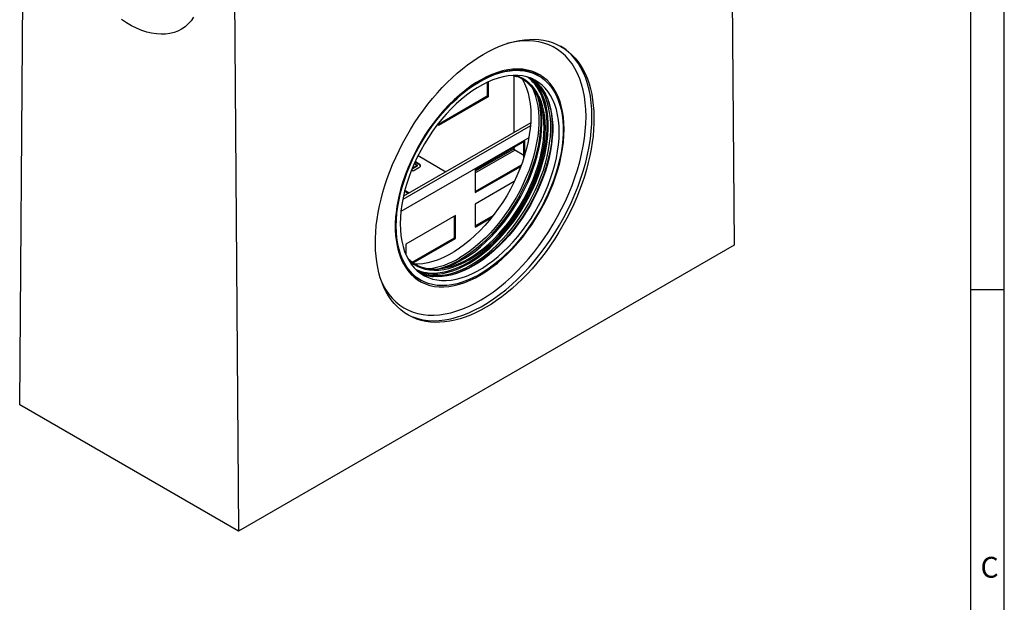
# Model space of a CAD drawing. Units: millimetres. Extents: x 56 to 3304, y 56 to 2320.
# Drawn here: x 2603 to 3304, y 1365 to 1780 of the extents above; entities that cross this region are included whole.
import ezdxf

# ---------------------------------------------------------------- set-up
doc = ezdxf.new("R2010")
doc.units = ezdxf.units.MM
doc.header["$LTSCALE"] = 8
doc.layers.add('HAURATON_FRAME_LOGO', color=1, linetype='Continuous')
doc.layers.add('HAURATON_PRODUCT_CONTOUR', color=7, linetype='Continuous', lineweight=25)
doc.styles.add('SLDTEXTSTYLE1', font='GOTHIC.TTF', dxfattribs={"width": 0.913})

msp = doc.modelspace()

# ---------------------------------------------------------------- linework, layer by layer
at = {"layer": 'HAURATON_FRAME_LOGO'}
for p, q in [((3304, 304), (3304, 2320)), ((3280, 2296), (3280, 304)), ((3280, 1588), (3304, 1588))]:
    msp.add_line(p, q, dxfattribs=at)
at = {"layer": 'HAURATON_PRODUCT_CONTOUR'}
for p, q in [((3108.19, 2086.01), (3111.7, 1619.53)), ((2603.22, 1505.68), (2606.73, 1968.11)), ((2755.34, 1882.31), (2758.85, 1415.84)), ((2955.04, 1699.81), (2955.04, 1740.06)), ((2972.62, 1740.1), (2971.91, 1740.5)), ((2935.95, 1735.45), (2935.95, 1725.49)), ((2936.65, 1735.78), (2936.65, 1725.09)), ((2935.95, 1725.49), (2901.3, 1705.49)), ((2936.65, 1725.09), (2901.3, 1704.68)), ((2935.95, 1725.49), (2936.65, 1725.09)), ((2966.75, 1704.56), (2875.86, 1652.09)), ((2966.9, 1706.66), (2876.34, 1654.37)), ((2901.3, 1704.68), (2901.3, 1706.28)), ((2965.6, 1696.04), (2874.54, 1643.47)), ((2965.6, 1696.04), (2874.54, 1643.47)), ((2962.82, 1693.66), (2927.46, 1673.25)), ((2955.04, 1688.12), (2955.04, 1689.17)), ((2962.11, 1682.05), (2962.11, 1693.25)), ((2962.82, 1684.36), (2962.82, 1693.66)), ((2886.76, 1683.28), (2906.58, 1671.83)), ((2955.04, 1688.12), (2927.46, 1672.2)), ((2927.46, 1671), (2955.56, 1687.22)), ((2962.11, 1683.44), (2955.56, 1687.22)), ((2885.38, 1675.26), (2882.34, 1673.5)), ((2885.38, 1675.67), (2882.56, 1674.03)), ((2884.12, 1677.69), (2885.41, 1676.95)), ((2886.92, 1677.27), (2884.55, 1678.64)), ((2886.92, 1677.67), (2884.69, 1678.96)), ((2885.38, 1675.26), (2885.38, 1675.67)), ((2886.08, 1675.85), (2886.08, 1676.36)), ((2886.92, 1677.27), (2886.92, 1677.67)), ((2927.46, 1657.74), (2960.27, 1676.68)), ((2927.46, 1656.92), (2959.88, 1675.63)), ((2882.19, 1673.14), (2883.26, 1672.52)), ((2883.26, 1672.52), (2887.25, 1674.83)), ((2927.46, 1673.25), (2927.46, 1656.92)), ((2955.21, 1664.77), (2927.46, 1648.75)), ((2879.71, 1656.32), (2877.15, 1657.8)), ((2880.42, 1656.73), (2877.34, 1658.51)), ((2927.46, 1648.75), (2927.46, 1632.42)), ((2913.32, 1640.59), (2877.97, 1620.18)), ((2912.61, 1624.67), (2912.61, 1640.18)), ((2913.32, 1624.26), (2913.32, 1640.59)), ((2927.46, 1633.24), (2940.29, 1640.64)), ((2927.46, 1632.42), (2939.11, 1639.15)), ((3111.7, 1619.53), (2758.85, 1415.84)), ((2877.97, 1620.18), (2877.97, 1613.09)), ((2882.61, 1607.35), (2912.61, 1624.67)), ((2883.26, 1606.9), (2913.32, 1624.26)), ((2912.61, 1624.67), (2913.32, 1624.26)), ((2887.92, 1595.01), (2888.63, 1594.6)), ((2758.85, 1415.84), (2603.22, 1505.68))]:
    msp.add_line(p, q, dxfattribs=at)
at = {"layer": 'HAURATON_PRODUCT_CONTOUR', "flags": 128}
for points in [[(2727.04, 1781.91), (2725.2, 1779.35), (2723.16, 1777.07), (2720.91, 1775.08), (2718.47, 1773.39), (2715.85, 1772), (2713.06, 1770.93), (2710.12, 1770.18), (2707.04, 1769.75), (2703.83, 1769.65), (2700.51, 1769.87), (2697.1, 1770.41), (2693.61, 1771.28), (2690.06, 1772.46), (2686.47, 1773.95), (2682.85, 1775.75), (2679.22, 1777.85), (2675.6, 1780.23)], [(3006.29, 1711.03), (3006.16, 1715.99), (3005.78, 1720.79), (3005.16, 1725.41), (3004.28, 1729.84), (3003.16, 1734.06), (3001.81, 1738.06), (3000.21, 1741.82), (2998.38, 1745.34), (2996.33, 1748.6), (2994.06, 1751.59), (2991.58, 1754.3), (2988.89, 1756.72), (2986.02, 1758.84), (2982.96, 1760.66), (2979.72, 1762.17), (2976.32, 1763.36), (2972.77, 1764.24), (2969.08, 1764.79), (2965.27, 1765.02), (2961.33, 1764.93), (2957.3, 1764.51), (2953.17, 1763.76), (2950.05, 1763)], [(2992.05, 1758.48), (2990.4, 1759.7), (2988.21, 1761.12)], [(3010.53, 1711.03), (3010.4, 1716.04), (3010.03, 1720.88), (3009.41, 1725.56), (3008.54, 1730.04), (3007.43, 1734.32), (3006.08, 1738.38), (3004.5, 1742.21), (3002.69, 1745.8), (3000.65, 1749.13), (2998.4, 1752.19), (2995.93, 1754.98), (2993.26, 1757.49), (2992.05, 1758.48)], [(2990.73, 1702.04), (2990.6, 1706.46), (2990.23, 1710.72), (2989.6, 1714.79), (2988.72, 1718.67), (2987.6, 1722.33), (2986.25, 1725.76), (2984.66, 1728.94), (2982.84, 1731.87), (2980.8, 1734.52), (2978.55, 1736.9), (2976.11, 1738.98), (2973.47, 1740.76), (2970.65, 1742.23), (2967.66, 1743.39), (2964.52, 1744.23), (2961.24, 1744.75), (2957.82, 1744.94), (2954.3, 1744.81), (2950.67, 1744.35), (2946.96, 1743.57), (2943.18, 1742.47), (2939.35, 1741.06), (2935.49, 1739.33), (2931.6, 1737.31), (2927.71, 1734.99), (2923.83, 1732.38), (2919.98, 1729.51), (2916.17, 1726.37), (2912.42, 1722.99), (2908.75, 1719.37), (2905.17, 1715.53), (2901.7, 1711.49), (2898.35, 1707.27), (2895.14, 1702.88), (2892.07, 1698.34), (2889.17, 1693.67), (2886.44, 1688.89), (2883.89, 1684.02), (2881.55, 1679.08), (2879.4, 1674.09), (2877.48, 1669.07), (2875.77, 1664.05), (2874.3, 1659.04), (2873.06, 1654.06), (2872.06, 1649.14), (2871.31, 1644.29), (2870.8, 1639.55), (2870.55, 1634.92), (2870.55, 1630.42), (2870.8, 1626.08), (2871.31, 1621.91), (2872.06, 1617.94), (2873.06, 1614.17), (2874.3, 1610.62), (2875.77, 1607.31), (2877.48, 1604.26), (2879.4, 1601.47), (2881.55, 1598.95), (2883.89, 1596.72), (2886.44, 1594.79), (2889.17, 1593.16), (2892.07, 1591.84), (2895.14, 1590.84), (2898.35, 1590.16), (2901.7, 1589.81), (2905.17, 1589.78), (2908.75, 1590.07), (2912.42, 1590.69), (2916.17, 1591.63), (2919.98, 1592.89), (2923.83, 1594.46), (2927.71, 1596.34), (2931.6, 1598.51), (2935.49, 1600.98), (2939.35, 1603.72), (2943.18, 1606.72), (2946.96, 1609.99), (2950.67, 1613.49), (2954.3, 1617.22), (2957.82, 1621.16), (2961.24, 1625.29), (2964.52, 1629.6), (2967.66, 1634.07), (2970.65, 1638.67), (2973.47, 1643.4), (2976.11, 1648.23), (2978.55, 1653.14), (2980.8, 1658.11), (2982.84, 1663.11), (2984.66, 1668.14), (2986.25, 1673.16), (2987.6, 1678.15), (2988.72, 1683.1), (2989.6, 1687.99), (2990.23, 1692.79), (2990.6, 1697.48), (2990.73, 1702.04)], [(2879.72, 1602.24), (2879.12, 1602.98), (2877.37, 1605.6), (2875.81, 1608.46), (2874.46, 1611.54), (2873.32, 1614.82), (2872.39, 1618.31), (2871.67, 1621.98), (2871.16, 1625.83), (2870.88, 1629.83), (2870.82, 1633.97), (2870.98, 1638.25), (2871.36, 1642.63), (2871.96, 1647.11), (2872.77, 1651.67), (2873.81, 1656.29), (2875.05, 1660.96), (2876.5, 1665.65), (2878.15, 1670.35), (2880, 1675.04), (2882.03, 1679.7), (2884.25, 1684.32), (2886.64, 1688.87), (2889.19, 1693.35), (2891.9, 1697.73), (2894.75, 1701.99), (2897.73, 1706.13), (2900.83, 1710.12), (2904.05, 1713.95), (2907.36, 1717.61), (2910.75, 1721.08), (2914.22, 1724.35), (2917.74, 1727.4), (2921.31, 1730.23), (2924.91, 1732.82), (2928.53, 1735.17), (2932.15, 1737.27), (2935.76, 1739.1), (2939.35, 1740.67), (2942.9, 1741.97), (2946.4, 1742.98), (2949.83, 1743.72), (2953.19, 1744.18), (2956.45, 1744.35), (2959.62, 1744.24), (2960.08, 1744.18)], [(2871.23, 1633.06), (2871.35, 1637.57), (2871.73, 1642.21), (2872.35, 1646.95), (2873.21, 1651.78), (2874.32, 1656.67), (2875.66, 1661.61), (2877.23, 1666.57), (2879.03, 1671.53), (2881.04, 1676.48), (2883.26, 1681.39), (2885.68, 1686.24), (2888.29, 1691.01), (2891.07, 1695.68), (2894.02, 1700.24), (2897.13, 1704.65), (2900.37, 1708.91), (2903.75, 1712.99), (2907.23, 1716.89), (2910.81, 1720.57), (2914.48, 1724.03), (2918.21, 1727.26), (2922, 1730.23), (2925.82, 1732.94), (2929.66, 1735.37), (2933.51, 1737.52), (2937.34, 1739.38), (2941.15, 1740.93), (2944.91, 1742.17), (2948.61, 1743.1), (2952.24, 1743.71), (2955.78, 1744), (2959.21, 1743.97), (2962.52, 1743.62), (2965.69, 1742.95), (2968.72, 1741.96), (2971.59, 1740.66), (2974.29, 1739.05), (2976.81, 1737.14), (2979.13, 1734.94), (2981.24, 1732.45), (2983.15, 1729.7), (2984.83, 1726.68), (2986.29, 1723.41), (2987.52, 1719.9), (2988.5, 1716.18), (2989.24, 1712.25), (2989.74, 1708.13), (2989.99, 1703.84), (2989.99, 1699.4), (2989.74, 1694.82), (2989.24, 1690.13), (2988.5, 1685.34), (2987.52, 1680.48), (2986.29, 1675.56), (2984.83, 1670.61), (2983.15, 1665.64), (2981.24, 1660.68), (2979.13, 1655.75), (2976.81, 1650.87), (2974.29, 1646.06), (2971.59, 1641.33), (2968.72, 1636.72), (2965.69, 1632.23), (2962.52, 1627.89), (2959.21, 1623.72), (2955.78, 1619.73), (2952.24, 1615.94), (2948.61, 1612.36), (2944.91, 1609.02), (2941.15, 1605.92), (2937.34, 1603.08), (2933.51, 1600.5), (2929.66, 1598.21), (2925.82, 1596.21), (2922, 1594.51), (2918.21, 1593.11), (2914.48, 1592.02), (2910.81, 1591.25), (2907.23, 1590.8), (2903.75, 1590.67), (2900.37, 1590.86), (2897.13, 1591.37), (2894.02, 1592.2), (2891.07, 1593.34), (2888.29, 1594.8), (2885.68, 1596.56), (2883.26, 1598.62), (2881.04, 1600.96), (2879.03, 1603.59), (2877.23, 1606.48), (2875.66, 1609.62), (2874.32, 1613.01), (2873.21, 1616.63), (2872.35, 1620.46), (2871.73, 1624.48), (2871.35, 1628.69), (2871.23, 1633.06)], [(2874.06, 1634.69), (2874.18, 1630.4), (2874.56, 1626.28), (2875.19, 1622.33), (2876.07, 1618.59), (2877.19, 1615.07), (2878.55, 1611.78), (2880.14, 1608.74), (2881.95, 1605.96), (2883.99, 1603.45), (2886.23, 1601.23), (2888.67, 1599.31), (2891.3, 1597.69), (2894.1, 1596.38), (2897.07, 1595.39), (2900.19, 1594.72), (2903.44, 1594.37), (2906.81, 1594.35), (2910.29, 1594.65), (2913.87, 1595.28), (2917.51, 1596.23), (2921.22, 1597.5), (2924.96, 1599.08), (2928.73, 1600.97), (2932.52, 1603.15), (2936.29, 1605.62), (2940.03, 1608.37), (2943.74, 1611.37), (2947.38, 1614.63), (2950.96, 1618.13), (2954.44, 1621.84), (2957.81, 1625.76), (2961.06, 1629.86), (2964.18, 1634.13), (2967.15, 1638.55), (2969.95, 1643.09), (2972.58, 1647.75), (2975.02, 1652.49), (2977.26, 1657.3), (2979.3, 1662.16), (2981.11, 1667.03), (2982.7, 1671.91), (2984.06, 1676.77), (2985.18, 1681.59), (2986.06, 1686.34), (2986.69, 1691.01), (2987.07, 1695.57), (2987.19, 1700), (2987.07, 1704.29), (2986.69, 1708.42), (2986.06, 1712.36), (2985.18, 1716.1), (2984.06, 1719.62), (2982.7, 1722.91), (2981.11, 1725.96), (2979.3, 1728.74), (2977.26, 1731.24), (2975.02, 1733.46), (2972.58, 1735.39), (2969.95, 1737.01), (2967.15, 1738.32), (2964.18, 1739.31), (2961.06, 1739.98), (2957.81, 1740.33), (2954.44, 1740.35), (2950.96, 1740.04), (2947.38, 1739.41), (2943.74, 1738.46), (2940.03, 1737.19), (2936.29, 1735.61), (2932.52, 1733.73), (2928.73, 1731.54), (2924.96, 1729.07), (2921.22, 1726.33), (2917.51, 1723.32), (2913.87, 1720.06), (2910.29, 1716.57), (2906.81, 1712.86), (2903.44, 1708.94), (2900.19, 1704.84), (2897.07, 1700.57), (2894.1, 1696.15), (2891.3, 1691.6), (2888.67, 1686.95), (2886.23, 1682.2), (2883.99, 1677.39), (2881.95, 1672.54), (2880.14, 1667.66), (2878.55, 1662.78), (2877.19, 1657.93), (2876.07, 1653.11), (2875.19, 1648.36), (2874.56, 1643.69), (2874.18, 1639.13), (2874.06, 1634.69)], [(2881.05, 1608.54), (2883.34, 1606.85), (2885.93, 1605.35), (2888.7, 1604.16), (2891.63, 1603.29), (2894.7, 1602.73), (2897.9, 1602.5), (2901.22, 1602.6), (2904.64, 1603.01), (2908.14, 1603.75), (2911.71, 1604.81), (2915.33, 1606.18), (2918.98, 1607.85), (2922.65, 1609.83), (2926.33, 1612.09), (2929.98, 1614.63), (2933.6, 1617.44), (2937.17, 1620.51), (2940.67, 1623.81), (2944.09, 1627.34), (2947.4, 1631.08), (2950.61, 1635.01), (2953.68, 1639.11), (2956.6, 1643.36), (2959.37, 1647.75), (2961.97, 1652.24), (2964.39, 1656.83), (2966.6, 1661.5), (2968.62, 1666.21), (2970.42, 1670.94), (2972, 1675.68), (2973.35, 1680.41), (2974.46, 1685.09), (2975.33, 1689.72), (2975.95, 1694.26), (2976.33, 1698.69), (2976.45, 1703.01), (2976.33, 1707.17), (2975.95, 1711.18), (2975.33, 1715), (2974.46, 1718.61), (2973.35, 1722.02), (2972, 1725.18), (2970.42, 1728.1), (2968.62, 1730.76), (2966.6, 1733.15), (2964.39, 1735.25), (2961.97, 1737.05), (2959.37, 1738.55), (2956.6, 1739.74), (2956.55, 1739.76)], [(2886.93, 1600.64), (2887.79, 1600.33), (2890.83, 1599.5), (2894.02, 1598.99), (2897.33, 1598.81), (2900.76, 1598.95), (2904.29, 1599.42), (2907.9, 1600.21), (2911.58, 1601.32), (2915.31, 1602.74), (2919.07, 1604.48), (2922.85, 1606.51), (2926.63, 1608.84), (2930.39, 1611.45), (2934.11, 1614.33), (2937.79, 1617.46), (2941.4, 1620.84), (2944.93, 1624.45), (2948.36, 1628.26), (2951.68, 1632.28), (2954.86, 1636.46), (2957.91, 1640.81), (2960.79, 1645.3), (2963.51, 1649.9), (2966.05, 1654.6), (2968.39, 1659.38), (2970.53, 1664.21), (2972.45, 1669.08), (2974.16, 1673.96), (2975.64, 1678.83), (2976.88, 1683.67), (2977.87, 1688.46), (2978.63, 1693.17), (2979.13, 1697.79), (2979.38, 1702.29), (2979.38, 1706.66), (2979.13, 1710.87), (2978.63, 1714.9), (2977.87, 1718.75), (2976.88, 1722.38), (2975.64, 1725.79), (2974.16, 1728.96), (2972.45, 1731.87), (2970.53, 1734.51), (2968.39, 1736.88), (2966.54, 1738.55)], [(2954.52, 1740.22), (2956.62, 1739.6), (2956.76, 1739.54)], [(2892.79, 1599.93), (2893.93, 1599.79), (2897.21, 1599.61), (2900.61, 1599.75), (2904.11, 1600.21), (2907.69, 1601), (2911.34, 1602.1), (2915.04, 1603.51), (2918.77, 1605.23), (2922.51, 1607.25), (2926.26, 1609.56), (2929.99, 1612.15), (2933.69, 1615), (2937.33, 1618.11), (2940.91, 1621.46), (2944.41, 1625.03), (2947.81, 1628.82), (2951.1, 1632.8), (2954.26, 1636.95), (2957.28, 1641.26), (2960.14, 1645.71), (2962.84, 1650.28), (2965.35, 1654.94), (2967.68, 1659.68), (2969.8, 1664.47), (2971.71, 1669.3), (2973.4, 1674.14), (2974.86, 1678.97), (2976.09, 1683.77), (2977.08, 1688.52), (2977.83, 1693.19), (2978.33, 1697.77), (2978.58, 1702.23), (2978.58, 1706.56), (2978.33, 1710.74), (2977.83, 1714.74), (2977.08, 1718.55), (2976.09, 1722.15), (2974.86, 1725.53), (2973.4, 1728.67), (2971.71, 1731.56), (2970.61, 1733.14)], [(2894.51, 1598.13), (2895.79, 1597.97), (2899.1, 1597.79), (2902.53, 1597.93), (2906.06, 1598.4), (2909.67, 1599.19), (2913.35, 1600.3), (2917.07, 1601.72), (2920.84, 1603.46), (2924.61, 1605.49), (2928.39, 1607.82), (2932.15, 1610.43), (2935.88, 1613.31), (2939.56, 1616.44), (2943.17, 1619.82), (2946.7, 1623.43), (2950.13, 1627.24), (2953.44, 1631.26), (2956.63, 1635.44), (2959.67, 1639.79), (2962.56, 1644.28), (2965.28, 1648.88), (2967.81, 1653.58), (2970.16, 1658.36), (2972.3, 1663.19), (2974.22, 1668.06), (2975.93, 1672.94), (2977.4, 1677.81), (2978.64, 1682.65), (2979.64, 1687.44), (2980.4, 1692.15), (2980.9, 1696.77), (2981.15, 1701.27), (2981.15, 1705.64), (2980.9, 1709.85), (2980.4, 1713.88), (2979.64, 1717.73), (2978.64, 1721.36), (2977.4, 1724.77), (2975.93, 1727.94), (2974.22, 1730.85), (2972.93, 1732.69)], [(2968.2, 1731.31), (2968.92, 1729.67), (2970.16, 1726.26), (2971.16, 1722.63), (2971.91, 1718.78), (2972.41, 1714.75), (2972.67, 1710.54), (2972.67, 1706.17), (2972.41, 1701.67), (2971.91, 1697.05), (2971.16, 1692.34), (2970.16, 1687.55), (2968.92, 1682.71), (2967.44, 1677.84), (2965.74, 1672.96), (2963.81, 1668.09), (2961.67, 1663.26), (2959.33, 1658.48), (2956.79, 1653.78), (2954.07, 1649.17), (2951.19, 1644.69), (2948.14, 1640.34), (2944.96, 1636.15), (2941.64, 1632.14), (2938.21, 1628.32), (2934.69, 1624.72), (2931.07, 1621.34), (2927.4, 1618.21), (2923.67, 1615.33), (2919.91, 1612.72), (2916.13, 1610.39)], [(2973.79, 1732.45), (2974.53, 1731.53), (2976.22, 1728.95), (2977.71, 1726.14), (2979, 1723.11), (2980.09, 1719.87), (2980.96, 1716.44), (2981.62, 1712.82), (2982.06, 1709.03), (2982.28, 1705.09), (2982.28, 1701.01), (2982.06, 1696.8), (2981.61, 1692.49), (2980.95, 1688.09), (2980.08, 1683.62), (2978.98, 1679.09), (2977.68, 1674.52), (2976.18, 1669.94), (2974.48, 1665.36), (2972.58, 1660.79), (2970.5, 1656.26), (2968.24, 1651.79), (2965.82, 1647.38), (2963.24, 1643.07), (2960.51, 1638.86), (2957.64, 1634.78), (2954.65, 1630.84), (2951.55, 1627.05), (2948.34, 1623.43), (2945.05, 1620), (2941.68, 1616.77), (2938.25, 1613.74), (2934.77, 1610.94), (2931.26, 1608.37), (2927.73, 1606.05), (2925.53, 1604.73)], [(2974, 1732.32), (2975.64, 1730.03), (2977.34, 1727.12), (2978.82, 1723.95), (2980.06, 1720.54), (2981.06, 1716.91), (2981.81, 1713.07), (2982.31, 1709.03), (2982.57, 1704.82), (2982.57, 1700.46), (2982.31, 1695.95), (2981.81, 1691.34), (2981.06, 1686.62), (2980.06, 1681.84), (2978.82, 1677), (2977.34, 1672.13), (2975.64, 1667.25), (2973.71, 1662.38), (2971.57, 1657.54), (2969.23, 1652.76), (2966.69, 1648.06), (2963.97, 1643.46), (2961.09, 1638.97), (2958.04, 1634.63), (2954.86, 1630.44), (2951.54, 1626.43), (2948.11, 1622.61), (2944.58, 1619), (2940.97, 1615.63), (2937.3, 1612.49), (2933.57, 1609.61), (2929.81, 1607), (2926.03, 1604.68)], [(2960.9, 1737.72), (2960.98, 1737.58), (2962.57, 1734.54), (2963.93, 1731.25), (2965.05, 1727.72), (2965.93, 1723.98), (2966.56, 1720.04), (2966.93, 1715.92), (2967.06, 1711.63)], [(2906.22, 1602.4), (2908.55, 1602.92), (2912.15, 1603.99), (2915.8, 1605.37), (2919.48, 1607.05), (2923.18, 1609.04), (2926.88, 1611.33), (2930.56, 1613.89), (2934.21, 1616.72), (2937.81, 1619.81), (2941.33, 1623.14), (2944.78, 1626.69), (2948.12, 1630.46), (2951.35, 1634.42), (2954.44, 1638.55), (2957.39, 1642.84), (2960.18, 1647.26), (2962.8, 1651.79), (2965.23, 1656.41), (2967.47, 1661.11), (2969.5, 1665.86), (2971.31, 1670.63), (2972.9, 1675.41), (2974.26, 1680.17), (2975.38, 1684.89), (2976.26, 1689.55), (2976.89, 1694.13), (2977.27, 1698.6), (2977.39, 1702.94), (2977.27, 1707.14), (2976.89, 1711.17), (2976.26, 1715.02), (2975.38, 1718.67), (2974.26, 1722.1), (2972.9, 1725.29), (2972.58, 1725.95)], [(2971.84, 1725.51), (2971.86, 1725.42), (2972.79, 1721.72), (2973.48, 1717.81), (2973.92, 1713.72), (2974.1, 1709.46), (2974.04, 1705.05), (2973.73, 1700.51), (2973.17, 1695.86), (2972.36, 1691.12), (2971.31, 1686.32), (2970.02, 1681.46), (2968.5, 1676.58), (2966.75, 1671.69), (2964.79, 1666.81), (2962.61, 1661.98), (2960.24, 1657.2), (2957.67, 1652.5), (2954.93, 1647.9), (2952.02, 1643.42), (2948.95, 1639.08), (2945.75, 1634.9), (2942.42, 1630.9), (2938.97, 1627.09), (2935.43, 1623.49), (2931.81, 1620.11), (2928.13, 1616.98), (2924.39, 1614.11), (2920.62, 1611.5), (2916.84, 1609.17)], [(2903.79, 1602.88), (2905.21, 1603.29), (2908.89, 1604.56), (2912.6, 1606.14), (2916.34, 1608.01), (2920.09, 1610.17), (2923.83, 1612.62), (2927.55, 1615.33), (2931.22, 1618.31), (2934.84, 1621.53), (2938.39, 1624.98), (2941.84, 1628.65), (2945.2, 1632.52), (2948.43, 1636.57), (2951.54, 1640.79), (2954.49, 1645.16), (2957.29, 1649.65), (2959.92, 1654.25), (2962.37, 1658.94), (2964.62, 1663.7), (2966.67, 1668.51), (2968.51, 1673.34), (2970.13, 1678.18), (2971.52, 1683.01), (2972.68, 1687.79), (2973.6, 1692.52), (2974.28, 1697.17), (2974.71, 1701.72), (2974.89, 1706.15), (2974.83, 1710.44), (2974.52, 1714.57), (2973.97, 1718.53), (2973.17, 1722.3), (2973.03, 1722.83)], [(2861.18, 1592.57), (2861.93, 1591.08), (2863.87, 1587.69), (2866.03, 1584.57), (2868.41, 1581.72), (2870.99, 1579.15), (2873.77, 1576.88), (2876.74, 1574.91), (2879.89, 1573.24), (2883.21, 1571.89), (2886.68, 1570.86), (2890.31, 1570.14), (2894.06, 1569.75), (2897.94, 1569.68), (2901.92, 1569.94), (2906, 1570.52), (2910.17, 1571.42), (2914.4, 1572.64), (2918.68, 1574.18), (2923.01, 1576.02), (2927.35, 1578.17), (2931.72, 1580.62), (2936.07, 1583.35), (2940.41, 1586.36), (2944.72, 1589.64), (2948.98, 1593.18), (2953.17, 1596.97), (2957.3, 1600.98), (2961.33, 1605.22), (2965.27, 1609.67), (2969.08, 1614.31), (2972.77, 1619.12), (2976.32, 1624.1), (2979.72, 1629.21), (2982.96, 1634.46), (2986.02, 1639.81), (2988.89, 1645.26), (2991.58, 1650.77), (2994.06, 1656.35), (2996.33, 1661.96), (2998.38, 1667.59), (3000.21, 1673.21), (3001.81, 1678.82), (3003.16, 1684.39), (3004.28, 1689.9), (3005.16, 1695.34), (3005.78, 1700.69), (3006.16, 1705.92), (3006.29, 1711.03)], [(2882.01, 1568.75), (2883.03, 1568.35), (2886.49, 1567.21), (2890.11, 1566.39), (2893.86, 1565.89), (2897.73, 1565.71), (2901.71, 1565.85), (2905.8, 1566.31), (2909.97, 1567.09), (2914.21, 1568.19), (2918.52, 1569.61), (2922.87, 1571.33), (2927.25, 1573.35), (2931.65, 1575.68), (2936.05, 1578.29), (2940.44, 1581.18), (2944.81, 1584.35), (2949.13, 1587.78), (2953.41, 1591.46), (2957.62, 1595.38), (2961.75, 1599.52), (2965.78, 1603.88), (2969.72, 1608.44), (2973.53, 1613.18), (2977.21, 1618.09), (2980.75, 1623.16), (2984.13, 1628.36), (2987.36, 1633.69), (2990.4, 1639.12), (2993.26, 1644.63), (2995.93, 1650.22), (2998.4, 1655.85), (3000.65, 1661.52), (3002.69, 1667.2), (3004.5, 1672.88), (3006.08, 1678.54), (3007.43, 1684.16), (3008.54, 1689.72), (3009.41, 1695.2), (3010.03, 1700.59), (3010.4, 1705.87), (3010.53, 1711.03)], [(2967.06, 1711.63), (2966.93, 1707.19), (2966.56, 1702.63), (2965.93, 1697.96), (2965.05, 1693.21), (2963.93, 1688.39), (2962.57, 1683.53), (2960.98, 1678.66), (2959.16, 1673.78), (2957.13, 1668.92), (2954.89, 1664.11), (2952.45, 1659.37), (2949.82, 1654.72), (2947.01, 1650.17), (2944.05, 1645.75), (2940.93, 1641.48), (2937.68, 1637.38), (2934.3, 1633.46), (2930.82, 1629.75), (2927.25, 1626.26), (2923.61, 1623), (2919.9, 1619.99), (2916.15, 1617.24), (2912.38, 1614.77), (2908.6, 1612.59), (2904.83, 1610.71), (2901.08, 1609.13), (2897.38, 1607.86), (2893.73, 1606.9), (2890.16, 1606.27), (2886.68, 1605.97), (2884.82, 1605.94)], [(2885.41, 1676.95), (2885.74, 1676.74), (2885.96, 1676.55), (2886.07, 1676.38), (2886.06, 1676.23), (2885.94, 1676.06), (2885.72, 1675.87), (2885.38, 1675.67)], [(2886.06, 1675.9), (2886.06, 1675.82), (2885.94, 1675.65), (2885.72, 1675.47), (2885.38, 1675.26)], [(2887.25, 1674.83), (2888, 1675.35), (2888.37, 1675.86), (2888.37, 1676.37), (2887.9, 1677), (2886.92, 1677.67)], [(2888.37, 1675.71), (2888.37, 1675.97), (2887.9, 1676.59), (2886.92, 1677.27)], [(2881.34, 1608.48), (2881.2, 1608.58), (2879.48, 1610.2)], [(2880.14, 1608.74), (2881.13, 1607.86), (2883.56, 1606.04), (2886.18, 1604.53), (2888.97, 1603.33), (2891.92, 1602.45), (2895.01, 1601.9), (2898.24, 1601.66), (2901.58, 1601.76), (2905.03, 1602.18), (2906.22, 1602.4)], [(2925.53, 1604.73), (2923.67, 1603.69), (2920.15, 1601.92), (2916.66, 1600.42), (2913.2, 1599.18), (2909.8, 1598.23), (2906.46, 1597.56), (2903.2, 1597.17), (2900.04, 1597.06), (2897.5, 1597.21)], [(2926.03, 1604.68), (2922.25, 1602.64), (2918.49, 1600.91), (2914.76, 1599.48), (2911.08, 1598.37), (2907.47, 1597.58), (2903.95, 1597.11), (2900.52, 1596.97), (2897.75, 1597.1)], [(2878.7, 1570.33), (2879.73, 1569.8), (2882.01, 1568.75)]]:
    msp.add_lwpolyline(points, dxfattribs=at)
at = {"layer": 'HAURATON_PRODUCT_CONTOUR'}
for centre, radius, start, end in [((2947.81, 1714.3), 27.37, 25.17581, 72.30408), ((2957.13, 1714.43), 29.97, 60.44981, 84.83351), ((2947.72, 1716.29), 28.43, 36.3678, 53.75889), ((2949.99, 1715.42), 28.71, 36.97149, 52.40834), ((2951.57, 1714.77), 28.48, 38.03605, 54.12267), ((2956.17, 1688.18), 1.13, 182.60548, 237.39452), ((2888.52, 1654.97), 52.44, 276.0285, 301.76974), ((2886.29, 1660.5), 59.73, 284.12355, 300.75897), ((2902.64, 1620.29), 29.25, 217.76263, 239.79905), ((2896.73, 1627.9), 28.24, 246.21492, 261.98487), ((2898.63, 1626.39), 28.55, 247.57399, 261.71318), ((2900.21, 1626.08), 29.09, 246.0299, 265.14575)]:
    msp.add_arc(centre, radius, start, end, dxfattribs=at)
msp.add_ellipse((2934.17, 1665.3), major_axis=(54.27, 95.68), ratio=0.582397, dxfattribs=at)

# ---------------------------------------------------------------- texts
at = {"layer": 'HAURATON_FRAME_LOGO', "insert": (3287.07, 1397.53), "char_height": 14.82, "attachment_point": 1, "style": 'SLDTEXTSTYLE1'}
msp.add_mtext('C', dxfattribs=at)

doc.saveas('drawing.dxf')
